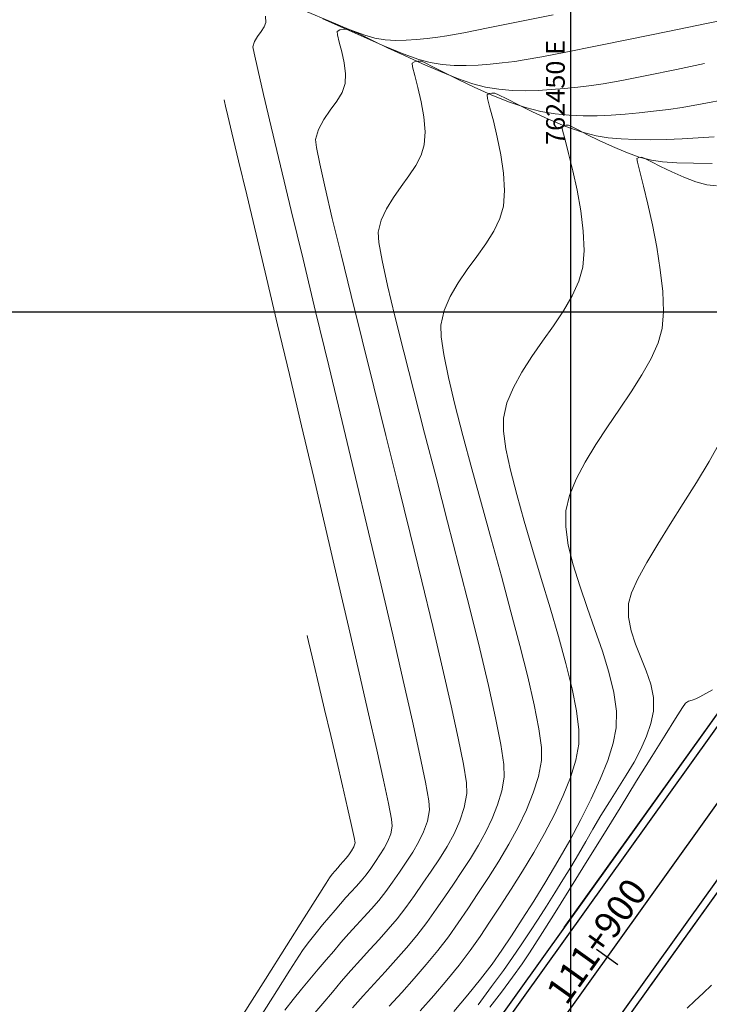
# Model space of a CAD drawing. Units: metres. Extents: x 762068 to 763697, y 8560339 to 8561131.
# Drawn here: x 762413 to 762459, y 8560703 to 8560770 of the extents above; entities that cross this region are included whole.
import ezdxf

# ---------------------------------------------------------------- set-up
doc = ezdxf.new("R2010")
doc.units = ezdxf.units.M
doc.header["$LTSCALE"] = 12.7
doc.header["$MEASUREMENT"] = 0
for name, color, linetype, lineweight in [('CONT-MJR', 84, 'Continuous', 9), ('CONT-MNR', 46, 'Continuous', 9), ('VARAINTE', 162, 'Continuous', 30)]:
    doc.layers.add(name, color=color, linetype=linetype, lineweight=lineweight)
for name, color, linetype in [('COORD_LIN', 8, 'Continuous'), ('EJE_ESTACA', 7, 'Continuous'), ('EJE_LINEA', 5, 'Continuous'), ('EJE_TEXTO', 7, 'Continuous'), ('TEXTO-A3', 7, 'Continuous')]:
    doc.layers.add(name, color=color, linetype=linetype)
doc.styles.add('ARIAL', font='ARIAL.TTF')
doc.styles.add('L60', font='simplex', dxfattribs={"height": 2.5})

msp = doc.modelspace()

# ---------------------------------------------------------------- linework, layer by layer
at = {"layer": 'CONT-MJR'}
for p, q in [((762434.465, 8560768.987, 1460), (762434.283, 8560768.871, 1460)), ((762434.283, 8560768.871, 1460), (762434.297, 8560768.639, 1460)), ((762434.735, 8560769.031, 1460), (762434.465, 8560768.987, 1460)), ((762435.011, 8560769.024, 1460), (762434.735, 8560769.031, 1460)), ((762435.265, 8560768.922, 1460), (762435.011, 8560769.024, 1460)), ((762435.834, 8560768.656, 1460), (762435.265, 8560768.922, 1460)), ((762434.297, 8560768.639, 1460), (762434.414, 8560768.154, 1460)), ((762434.414, 8560768.154, 1460), (762434.579, 8560767.5, 1460)), ((762436.657, 8560768.262, 1460), (762435.834, 8560768.656, 1460)), ((762437.669, 8560767.78, 1460), (762436.657, 8560768.262, 1460)), ((762434.579, 8560767.5, 1460), (762434.735, 8560766.761, 1460)), ((762438.81, 8560767.247, 1460), (762437.669, 8560767.78, 1460)), ((762440.017, 8560766.7, 1460), (762438.81, 8560767.247, 1460)), ((762434.735, 8560766.761, 1460), (762434.829, 8560766.02, 1460)), ((762441.226, 8560766.177, 1460), (762440.017, 8560766.7, 1460)), ((762442.377, 8560765.716, 1460), (762441.226, 8560766.177, 1460)), ((762457.098, 8560766.318, 1460), (762455.095, 8560765.911, 1460)), ((762458.99, 8560766.709, 1460), (762457.098, 8560766.318, 1460)), ((762434.829, 8560766.02, 1460), (762434.806, 8560765.361, 1460)), ((762443.405, 8560765.355, 1460), (762442.377, 8560765.716, 1460)), ((762453.424, 8560765.582, 1460), (762452.162, 8560765.349, 1460)), ((762455.095, 8560765.911, 1460), (762453.424, 8560765.582, 1460)), ((762434.806, 8560765.361, 1460), (762434.602, 8560764.77, 1460)), ((762444.249, 8560765.131, 1460), (762443.405, 8560765.355, 1460)), ((762445.152, 8560764.988, 1460), (762444.249, 8560765.131, 1460)), ((762446.039, 8560764.909, 1460), (762445.152, 8560764.988, 1460)), ((762446.917, 8560764.883, 1460), (762446.039, 8560764.909, 1460)), ((762447.791, 8560764.902, 1460), (762446.917, 8560764.883, 1460)), ((762448.669, 8560764.956, 1460), (762447.791, 8560764.902, 1460)), ((762449.556, 8560765.035, 1460), (762448.669, 8560764.956, 1460)), ((762450.461, 8560765.13, 1460), (762449.556, 8560765.035, 1460)), ((762451.389, 8560765.232, 1460), (762450.461, 8560765.13, 1460)), ((762452.162, 8560765.349, 1460), (762451.389, 8560765.232, 1460)), ((762434.243, 8560764.173, 1460), (762433.807, 8560763.564, 1460)), ((762434.602, 8560764.77, 1460), (762434.243, 8560764.173, 1460)), ((762433.807, 8560763.564, 1460), (762433.373, 8560762.936, 1460)), ((762433.373, 8560762.936, 1460), (762433.019, 8560762.284, 1460)), ((762433.019, 8560762.284, 1460), (762432.823, 8560761.6, 1460)), ((762432.823, 8560761.6, 1460), (762432.882, 8560761.069, 1460)), ((762432.882, 8560761.069, 1460), (762433.101, 8560759.961, 1460)), ((762433.101, 8560759.961, 1460), (762433.463, 8560758.345, 1460)), ((762433.463, 8560758.345, 1460), (762433.949, 8560756.286, 1460)), ((762433.949, 8560756.286, 1460), (762434.538, 8560753.851, 1460)), ((762434.538, 8560753.851, 1460), (762435.212, 8560751.107, 1460)), ((762435.212, 8560751.107, 1460), (762435.952, 8560748.12, 1460)), ((762435.952, 8560748.12, 1460), (762436.739, 8560744.958, 1460)), ((762436.739, 8560744.958, 1460), (762437.553, 8560741.685, 1460)), ((762437.553, 8560741.685, 1460), (762438.376, 8560738.37, 1460)), ((762460.06, 8560741.3, 1465), (762459.29, 8560739.934, 1465)), ((762459.29, 8560739.934, 1465), (762458.441, 8560738.522, 1465)), ((762438.376, 8560738.37, 1460), (762439.188, 8560735.079, 1460)), ((762458.441, 8560738.522, 1465), (762457.555, 8560737.099, 1465)), ((762457.555, 8560737.099, 1465), (762456.676, 8560735.702, 1465)), ((762456.676, 8560735.702, 1465), (762455.846, 8560734.367, 1465)), ((762439.188, 8560735.079, 1460), (762439.97, 8560731.877, 1460)), ((762455.846, 8560734.367, 1465), (762455.108, 8560733.129, 1465)), ((762455.108, 8560733.129, 1465), (762454.505, 8560732.025, 1465)), ((762439.97, 8560731.877, 1460), (762440.703, 8560728.833, 1460)), ((762454.505, 8560732.025, 1465), (762454.08, 8560731.09, 1465)), ((762454.08, 8560731.09, 1465), (762453.876, 8560730.362, 1465)), ((762453.876, 8560730.362, 1465), (762453.869, 8560729.447, 1465)), ((762453.869, 8560729.447, 1465), (762454.046, 8560728.541, 1465)), ((762440.703, 8560728.833, 1460), (762441.369, 8560726.012, 1460)), ((762454.046, 8560728.541, 1465), (762454.347, 8560727.641, 1465)), ((762454.347, 8560727.641, 1465), (762454.709, 8560726.743, 1465)), ((762454.709, 8560726.743, 1465), (762455.071, 8560725.845, 1465)), ((762441.369, 8560726.012, 1460), (762441.947, 8560723.481, 1460)), ((762455.071, 8560725.845, 1465), (762455.374, 8560724.944, 1465)), ((762455.374, 8560724.944, 1465), (762455.554, 8560724.036, 1465)), ((762455.554, 8560724.036, 1465), (762455.551, 8560723.119, 1465)), ((762441.947, 8560723.481, 1460), (762442.418, 8560721.307, 1460)), ((762455.551, 8560723.119, 1465), (762455.383, 8560722.289, 1465)), ((762455.383, 8560722.289, 1465), (762455.094, 8560721.442, 1465)), ((762442.418, 8560721.307, 1460), (762442.765, 8560719.556, 1460)), ((762455.094, 8560721.442, 1465), (762454.707, 8560720.58, 1465)), ((762454.707, 8560720.58, 1465), (762454.242, 8560719.704, 1465)), ((762442.765, 8560719.556, 1460), (762442.966, 8560718.295, 1460)), ((762454.242, 8560719.704, 1465), (762453.72, 8560718.817, 1465)), ((762453.72, 8560718.817, 1465), (762453.162, 8560717.919, 1465)), ((762442.966, 8560718.295, 1460), (762443.004, 8560717.59, 1460)), ((762453.162, 8560717.919, 1465), (762452.589, 8560717.014, 1465)), ((762443.004, 8560717.59, 1460), (762442.823, 8560716.651, 1460)), ((762442.823, 8560716.651, 1460), (762442.528, 8560715.748, 1460)), ((762452.589, 8560717.014, 1465), (762452.021, 8560716.103, 1465)), ((762452.021, 8560716.103, 1465), (762451.48, 8560715.187, 1465)), ((762442.528, 8560715.748, 1460), (762442.14, 8560714.875, 1460)), ((762451.48, 8560715.187, 1465), (762451.001, 8560714.353, 1465)), ((762442.14, 8560714.875, 1460), (762441.678, 8560714.025, 1460)), ((762441.678, 8560714.025, 1460), (762441.161, 8560713.19, 1460)), ((762451.001, 8560714.353, 1465), (762450.503, 8560713.502, 1465)), ((762441.161, 8560713.19, 1460), (762440.608, 8560712.364, 1460)), ((762450.503, 8560713.502, 1465), (762449.988, 8560712.639, 1465)), ((762449.988, 8560712.639, 1465), (762449.458, 8560711.767, 1465)), ((762440.608, 8560712.364, 1460), (762440.039, 8560711.54, 1460)), ((762440.039, 8560711.54, 1460), (762439.473, 8560710.71, 1460)), ((762449.458, 8560711.767, 1465), (762448.915, 8560710.89, 1465)), ((762439.473, 8560710.71, 1460), (762438.904, 8560709.908, 1460)), ((762448.915, 8560710.89, 1465), (762448.362, 8560710.012, 1465)), ((762438.904, 8560709.908, 1460), (762438.318, 8560709.16, 1460)), ((762448.362, 8560710.012, 1465), (762447.799, 8560709.136, 1465)), ((762438.318, 8560709.16, 1460), (762437.716, 8560708.45, 1460)), ((762447.799, 8560709.136, 1465), (762447.229, 8560708.265, 1465)), ((762437.716, 8560708.45, 1460), (762437.101, 8560707.763, 1460)), ((762447.229, 8560708.265, 1465), (762446.654, 8560707.405, 1465)), ((762437.101, 8560707.763, 1460), (762436.475, 8560707.083, 1460)), ((762446.654, 8560707.405, 1465), (762446.076, 8560706.557, 1465)), ((762436.475, 8560707.083, 1460), (762435.84, 8560706.395, 1460)), ((762446.076, 8560706.557, 1465), (762445.453, 8560705.676, 1465)), ((762435.84, 8560706.395, 1460), (762435.198, 8560705.683, 1460)), ((762435.198, 8560705.683, 1460), (762434.552, 8560704.932, 1460)), ((762445.453, 8560705.676, 1465), (762444.665, 8560704.595, 1465)), ((762434.552, 8560704.932, 1460), (762433.952, 8560704.218, 1460)), ((762444.665, 8560704.595, 1465), (762443.755, 8560703.369, 1465)), ((762433.952, 8560704.218, 1460), (762433.308, 8560703.461, 1460)), ((762433.308, 8560703.461, 1460), (762432.631, 8560702.666, 1460))]:
    msp.add_line(p, q, dxfattribs=at)
at = {"layer": 'CONT-MNR'}
for p, q in [((762433.756, 8560769.554, 1458), (762432.255, 8560770.19, 1458)), ((762429.474, 8560769.481, 1459), (762429.358, 8560769.173, 1459)), ((762429.458, 8560769.911, 1459), (762429.474, 8560769.481, 1459)), ((762434.674, 8560769.109, 1459), (762433.313, 8560769.726, 1459)), ((762435.085, 8560769.013, 1458), (762433.756, 8560769.554, 1458)), ((762446.461, 8560769.514, 1458), (762444.429, 8560769.109, 1458)), ((762448.809, 8560769.988, 1458), (762446.461, 8560769.514, 1458)), ((762462.041, 8560770.005, 1459), (762459.237, 8560769.428, 1459)), ((762429.156, 8560768.86, 1459), (762428.925, 8560768.538, 1459)), ((762429.358, 8560769.173, 1459), (762429.156, 8560768.86, 1459)), ((762436.086, 8560768.48, 1459), (762434.674, 8560769.109, 1459)), ((762436.134, 8560768.617, 1458), (762435.085, 8560769.013, 1458)), ((762444.429, 8560769.109, 1458), (762442.796, 8560768.79, 1458)), ((762456.524, 8560768.872, 1459), (762453.974, 8560768.352, 1459)), ((762459.237, 8560769.428, 1459), (762456.524, 8560768.872, 1459)), ((762428.724, 8560768.203, 1459), (762428.613, 8560767.848, 1459)), ((762428.925, 8560768.538, 1459), (762428.724, 8560768.203, 1459)), ((762437.462, 8560767.887, 1459), (762436.086, 8560768.48, 1459)), ((762436.798, 8560768.417, 1458), (762436.134, 8560768.617, 1458)), ((762437.514, 8560768.312, 1458), (762436.798, 8560768.417, 1458)), ((762438.215, 8560768.271, 1458), (762437.514, 8560768.312, 1458)), ((762438.91, 8560768.281, 1458), (762438.215, 8560768.271, 1458)), ((762439.609, 8560768.327, 1458), (762438.91, 8560768.281, 1458)), ((762440.321, 8560768.397, 1458), (762439.609, 8560768.327, 1458)), ((762441.055, 8560768.477, 1458), (762440.321, 8560768.397, 1458)), ((762441.644, 8560768.573, 1458), (762441.055, 8560768.477, 1458)), ((762442.796, 8560768.79, 1458), (762441.644, 8560768.573, 1458)), ((762453.974, 8560768.352, 1459), (762451.66, 8560767.885, 1459)), ((762428.613, 8560767.848, 1459), (762428.69, 8560767.406, 1459)), ((762438.717, 8560767.375, 1459), (762437.462, 8560767.887, 1459)), ((762449.655, 8560767.486, 1459), (762448.032, 8560767.171, 1459)), ((762451.66, 8560767.885, 1459), (762449.655, 8560767.486, 1459)), ((762428.69, 8560767.406, 1459), (762428.932, 8560766.31, 1459)), ((762439.766, 8560766.989, 1459), (762438.717, 8560767.375, 1459)), ((762439.477, 8560766.836, 1461), (762439.319, 8560766.736, 1461)), ((762439.712, 8560766.875, 1461), (762439.477, 8560766.836, 1461)), ((762439.951, 8560766.869, 1461), (762439.712, 8560766.875, 1461)), ((762440.524, 8560766.774, 1459), (762439.766, 8560766.989, 1459)), ((762440.187, 8560766.767, 1461), (762439.951, 8560766.869, 1461)), ((762446.222, 8560766.854, 1459), (762445.377, 8560766.762, 1459)), ((762446.863, 8560766.955, 1459), (762446.222, 8560766.854, 1459)), ((762448.032, 8560767.171, 1459), (762446.863, 8560766.955, 1459)), ((762428.932, 8560766.31, 1459), (762429.322, 8560764.633, 1459)), ((762439.319, 8560766.736, 1461), (762439.351, 8560766.486, 1461)), ((762439.351, 8560766.486, 1461), (762439.495, 8560765.91, 1461)), ((762440.714, 8560766.5, 1461), (762440.187, 8560766.767, 1461)), ((762441.346, 8560766.648, 1459), (762440.524, 8560766.774, 1459)), ((762441.477, 8560766.11, 1461), (762440.714, 8560766.5, 1461)), ((762442.153, 8560766.587, 1459), (762441.346, 8560766.648, 1459)), ((762442.952, 8560766.579, 1459), (762442.153, 8560766.587, 1459)), ((762443.75, 8560766.613, 1459), (762442.952, 8560766.579, 1459)), ((762444.556, 8560766.678, 1459), (762443.75, 8560766.613, 1459)), ((762445.377, 8560766.762, 1459), (762444.556, 8560766.678, 1459)), ((762439.495, 8560765.91, 1461), (762439.7, 8560765.098, 1461)), ((762442.423, 8560765.638, 1461), (762441.477, 8560766.11, 1461)), ((762443.495, 8560765.126, 1461), (762442.423, 8560765.638, 1461)), ((762439.7, 8560765.098, 1461), (762439.918, 8560764.137, 1461)), ((762444.641, 8560764.613, 1461), (762443.495, 8560765.126, 1461)), ((762426.673, 8560764.28, 1458), (762426.701, 8560764.158, 1458)), ((762429.322, 8560764.633, 1459), (762429.84, 8560762.445, 1459)), ((762444.489, 8560764.686, 1462), (762444.355, 8560764.601, 1462)), ((762444.355, 8560764.601, 1462), (762444.397, 8560764.35, 1462)), ((762444.397, 8560764.35, 1462), (762444.555, 8560763.737, 1462)), ((762444.688, 8560764.719, 1462), (762444.489, 8560764.686, 1462)), ((762445.806, 8560764.142, 1461), (762444.641, 8560764.613, 1461)), ((762444.891, 8560764.714, 1462), (762444.688, 8560764.719, 1462)), ((762445.134, 8560764.606, 1462), (762444.891, 8560764.714, 1462)), ((762445.679, 8560764.327, 1462), (762445.134, 8560764.606, 1462)), ((762446.462, 8560763.928, 1462), (762445.679, 8560764.327, 1462)), ((762460.5, 8560764.323, 1461), (762458.828, 8560763.99, 1461)), ((762426.701, 8560764.158, 1458), (762426.775, 8560763.842, 1458)), ((762426.775, 8560763.842, 1458), (762426.927, 8560763.198, 1458)), ((762439.918, 8560764.137, 1461), (762440.097, 8560763.115, 1461)), ((762444.555, 8560763.737, 1462), (762444.785, 8560762.847, 1462)), ((762446.935, 8560763.753, 1461), (762445.806, 8560764.142, 1461)), ((762447.42, 8560763.457, 1462), (762446.462, 8560763.928, 1462)), ((762447.974, 8560763.488, 1461), (762446.935, 8560763.753, 1461)), ((762456.556, 8560763.609, 1461), (762455.563, 8560763.501, 1461)), ((762457.486, 8560763.745, 1461), (762456.556, 8560763.609, 1461)), ((762458.828, 8560763.99, 1461), (762457.486, 8560763.745, 1461)), ((762426.927, 8560763.198, 1458), (762427.2, 8560762.045, 1458)), ((762440.097, 8560763.115, 1461), (762440.187, 8560762.12, 1461)), ((762444.785, 8560762.847, 1462), (762445.043, 8560761.761, 1462)), ((762448.486, 8560762.964, 1462), (762447.42, 8560763.457, 1462)), ((762448.941, 8560763.331, 1461), (762447.974, 8560763.488, 1461)), ((762449.598, 8560762.498, 1462), (762448.486, 8560762.964, 1462)), ((762449.891, 8560763.236, 1461), (762448.941, 8560763.331, 1461)), ((762450.83, 8560763.194, 1461), (762449.891, 8560763.236, 1461)), ((762451.764, 8560763.197, 1461), (762450.83, 8560763.194, 1461)), ((762452.699, 8560763.237, 1461), (762451.764, 8560763.197, 1461)), ((762453.64, 8560763.307, 1461), (762452.699, 8560763.237, 1461)), ((762454.593, 8560763.397, 1461), (762453.64, 8560763.307, 1461)), ((762455.563, 8560763.501, 1461), (762454.593, 8560763.397, 1461)), ((762429.84, 8560762.445, 1459), (762430.467, 8560759.819, 1459)), ((762449.501, 8560762.536, 1463), (762449.391, 8560762.466, 1463)), ((762449.391, 8560762.466, 1463), (762449.439, 8560762.218, 1463)), ((762449.439, 8560762.218, 1463), (762449.603, 8560761.589, 1463)), ((762449.665, 8560762.563, 1463), (762449.501, 8560762.536, 1463)), ((762450.691, 8560762.108, 1462), (762449.598, 8560762.498, 1462)), ((762449.832, 8560762.559, 1463), (762449.665, 8560762.563, 1463)), ((762450.031, 8560762.47, 1463), (762449.832, 8560762.559, 1463)), ((762450.479, 8560762.241, 1463), (762450.031, 8560762.47, 1463)), ((762451.122, 8560761.913, 1463), (762450.479, 8560762.241, 1463)), ((762427.2, 8560762.045, 1458), (762427.644, 8560760.173, 1458)), ((762440.187, 8560762.12, 1461), (762440.138, 8560761.24, 1461)), ((762445.043, 8560761.761, 1462), (762445.284, 8560760.562, 1462)), ((762449.603, 8560761.589, 1463), (762449.844, 8560760.656, 1463)), ((762451.7, 8560761.845, 1462), (762450.691, 8560762.108, 1462)), ((762451.909, 8560761.526, 1463), (762451.122, 8560761.913, 1463)), ((762452.503, 8560761.72, 1462), (762451.7, 8560761.845, 1462)), ((762452.785, 8560761.121, 1463), (762451.909, 8560761.526, 1463)), ((762453.389, 8560761.636, 1462), (762452.503, 8560761.72, 1462)), ((762454.345, 8560761.591, 1462), (762453.389, 8560761.636, 1462)), ((762455.354, 8560761.579, 1462), (762454.345, 8560761.591, 1462)), ((762456.403, 8560761.597, 1462), (762455.354, 8560761.579, 1462)), ((762457.476, 8560761.64, 1462), (762456.403, 8560761.597, 1462)), ((762458.56, 8560761.705, 1462), (762457.476, 8560761.64, 1462)), ((762459.638, 8560761.787, 1462), (762458.56, 8560761.705, 1462)), ((762440.138, 8560761.24, 1461), (762439.926, 8560760.547, 1461)), ((762453.699, 8560760.738, 1463), (762452.785, 8560761.121, 1463)), ((762439.926, 8560760.547, 1461), (762439.56, 8560759.849, 1461)), ((762445.284, 8560760.562, 1462), (762445.465, 8560759.334, 1462)), ((762449.844, 8560760.656, 1463), (762450.125, 8560759.497, 1463)), ((762454.596, 8560760.418, 1463), (762453.699, 8560760.738, 1463)), ((762454.574, 8560760.4, 1464), (762454.427, 8560760.331, 1464)), ((762454.427, 8560760.331, 1464), (762454.478, 8560760.084, 1464)), ((762454.772, 8560760.404, 1464), (762454.574, 8560760.4, 1464)), ((762455.425, 8560760.202, 1463), (762454.596, 8560760.418, 1463)), ((762454.967, 8560760.315, 1464), (762454.772, 8560760.404, 1464)), ((762455.409, 8560760.088, 1464), (762454.967, 8560760.315, 1464)), ((762456.169, 8560760.1, 1463), (762455.425, 8560760.202, 1463)), ((762427.644, 8560760.173, 1458), (762428.189, 8560757.882, 1458)), ((762430.467, 8560759.819, 1459), (762431.187, 8560756.826, 1459)), ((762439.56, 8560759.849, 1461), (762439.093, 8560759.144, 1461)), ((762454.478, 8560760.084, 1464), (762454.64, 8560759.438, 1464)), ((762456.035, 8560759.772, 1464), (762455.409, 8560760.088, 1464)), ((762456.784, 8560759.414, 1464), (762456.035, 8560759.772, 1464)), ((762457.127, 8560760.033, 1463), (762456.169, 8560760.1, 1463)), ((762458.252, 8560759.998, 1463), (762457.127, 8560760.033, 1463)), ((762459.497, 8560759.992, 1463), (762458.252, 8560759.998, 1463)), ((762439.093, 8560759.144, 1461), (762438.575, 8560758.427, 1461)), ((762445.465, 8560759.334, 1462), (762445.542, 8560758.159, 1462)), ((762450.125, 8560759.497, 1463), (762450.408, 8560758.188, 1463)), ((762454.64, 8560759.438, 1464), (762454.882, 8560758.467, 1464)), ((762457.594, 8560759.061, 1464), (762456.784, 8560759.414, 1464)), ((762458.404, 8560758.76, 1464), (762457.594, 8560759.061, 1464)), ((762438.575, 8560758.427, 1461), (762438.058, 8560757.694, 1461)), ((762454.882, 8560758.467, 1464), (762455.172, 8560757.247, 1464)), ((762459.151, 8560758.559, 1464), (762458.404, 8560758.76, 1464)), ((762459.8, 8560758.49, 1464), (762459.151, 8560758.559, 1464)), ((762428.189, 8560757.882, 1458), (762428.818, 8560755.234, 1458)), ((762438.058, 8560757.694, 1461), (762437.595, 8560756.939, 1461)), ((762445.542, 8560758.159, 1462), (762445.47, 8560757.12, 1462)), ((762450.408, 8560758.188, 1463), (762450.655, 8560756.806, 1463)), ((762437.595, 8560756.939, 1461), (762437.236, 8560756.161, 1461)), ((762445.47, 8560757.12, 1462), (762445.225, 8560756.28, 1462)), ((762455.172, 8560757.247, 1464), (762455.478, 8560755.852, 1464)), ((762431.187, 8560756.826, 1459), (762431.979, 8560753.537, 1459)), ((762445.225, 8560756.28, 1462), (762444.809, 8560755.437, 1462)), ((762450.655, 8560756.806, 1463), (762450.829, 8560755.43, 1463)), ((762437.236, 8560756.161, 1461), (762437.034, 8560755.353, 1461)), ((762455.478, 8560755.852, 1464), (762455.768, 8560754.357, 1464)), ((762428.818, 8560755.234, 1458), (762429.517, 8560752.293, 1458)), ((762437.034, 8560755.353, 1461), (762437.078, 8560754.674, 1461)), ((762444.809, 8560755.437, 1462), (762444.27, 8560754.586, 1462)), ((762450.829, 8560755.43, 1463), (762450.89, 8560754.135, 1463)), ((762437.078, 8560754.674, 1461), (762437.294, 8560753.461, 1461)), ((762444.27, 8560754.586, 1462), (762443.659, 8560753.724, 1462)), ((762455.768, 8560754.357, 1464), (762456.011, 8560752.838, 1464)), ((762443.659, 8560753.724, 1462), (762443.025, 8560752.846, 1462)), ((762450.89, 8560754.135, 1463), (762450.802, 8560752.999, 1463)), ((762431.979, 8560753.537, 1459), (762432.826, 8560750.025, 1459)), ((762437.294, 8560753.461, 1461), (762437.66, 8560751.784, 1461)), ((762450.802, 8560752.999, 1463), (762450.536, 8560752.055, 1463)), ((762429.517, 8560752.293, 1458), (762430.269, 8560749.121, 1458)), ((762443.025, 8560752.846, 1462), (762442.417, 8560751.95, 1462)), ((762456.011, 8560752.838, 1464), (762456.174, 8560751.368, 1464)), ((762437.66, 8560751.784, 1461), (762438.153, 8560749.712, 1461)), ((762442.417, 8560751.95, 1462), (762441.884, 8560751.03, 1462)), ((762450.536, 8560752.055, 1463), (762450.086, 8560751.079, 1463)), ((762441.884, 8560751.03, 1462), (762441.477, 8560750.083, 1462)), ((762450.086, 8560751.079, 1463), (762449.497, 8560750.08, 1463)), ((762456.174, 8560751.368, 1464), (762456.226, 8560750.024, 1464)), ((762432.826, 8560750.025, 1459), (762433.708, 8560746.36, 1459)), ((762438.153, 8560749.712, 1461), (762438.749, 8560747.315, 1461)), ((762441.477, 8560750.083, 1462), (762441.244, 8560749.105, 1462)), ((762449.497, 8560750.08, 1463), (762448.818, 8560749.06, 1463)), ((762456.226, 8560750.024, 1464), (762456.134, 8560748.879, 1464)), ((762430.269, 8560749.121, 1458), (762431.061, 8560745.78, 1458)), ((762441.244, 8560749.105, 1462), (762441.261, 8560748.322, 1462)), ((762448.818, 8560749.06, 1463), (762448.094, 8560748.028, 1463)), ((762441.261, 8560748.322, 1462), (762441.442, 8560747.132, 1462)), ((762456.134, 8560748.879, 1464), (762455.864, 8560747.91, 1464)), ((762448.094, 8560748.028, 1463), (762447.373, 8560746.987, 1463)), ((762455.864, 8560747.91, 1464), (762455.398, 8560746.867, 1464)), ((762438.749, 8560747.315, 1461), (762439.425, 8560744.663, 1461)), ((762441.442, 8560747.132, 1462), (762441.763, 8560745.591, 1462)), ((762447.373, 8560746.987, 1463), (762446.702, 8560745.944, 1463)), ((762433.708, 8560746.36, 1459), (762434.608, 8560742.615, 1459)), ((762455.398, 8560746.867, 1464), (762454.78, 8560745.766, 1464)), ((762431.061, 8560745.78, 1458), (762431.875, 8560742.334, 1458)), ((762446.702, 8560745.944, 1463), (762446.127, 8560744.904, 1463)), ((762454.78, 8560745.766, 1464), (762454.055, 8560744.621, 1464)), ((762441.763, 8560745.591, 1462), (762442.201, 8560743.757, 1462)), ((762439.425, 8560744.663, 1461), (762440.158, 8560741.827, 1461)), ((762446.127, 8560744.904, 1463), (762445.696, 8560743.873, 1463)), ((762454.055, 8560744.621, 1464), (762453.267, 8560743.447, 1464)), ((762442.201, 8560743.757, 1462), (762442.732, 8560741.688, 1462)), ((762445.696, 8560743.873, 1463), (762445.455, 8560742.857, 1463)), ((762453.267, 8560743.447, 1464), (762452.458, 8560742.258, 1464)), ((762431.875, 8560742.334, 1458), (762432.698, 8560738.844, 1458)), ((762434.608, 8560742.615, 1459), (762435.507, 8560738.861, 1459)), ((762445.455, 8560742.857, 1463), (762445.455, 8560741.971, 1463)), ((762440.158, 8560741.827, 1461), (762440.925, 8560738.876, 1461)), ((762442.732, 8560741.688, 1462), (762443.333, 8560739.44, 1462)), ((762445.455, 8560741.971, 1463), (762445.624, 8560740.783, 1463)), ((762452.458, 8560742.258, 1464), (762451.675, 8560741.069, 1464)), ((762451.675, 8560741.069, 1464), (762450.959, 8560739.895, 1464)), ((762445.624, 8560740.783, 1463), (762445.932, 8560739.344, 1463)), ((762450.959, 8560739.895, 1464), (762450.357, 8560738.751, 1464)), ((762443.333, 8560739.44, 1462), (762443.98, 8560737.072, 1462)), ((762445.932, 8560739.344, 1463), (762446.353, 8560737.701, 1463)), ((762432.698, 8560738.844, 1458), (762433.513, 8560735.374, 1458)), ((762435.507, 8560738.861, 1459), (762436.387, 8560735.169, 1459)), ((762440.925, 8560738.876, 1461), (762441.702, 8560735.88, 1461)), ((762450.357, 8560738.751, 1464), (762449.911, 8560737.651, 1464)), ((762446.353, 8560737.701, 1463), (762446.858, 8560735.905, 1463)), ((762443.98, 8560737.072, 1462), (762444.651, 8560734.641, 1462)), ((762449.911, 8560737.651, 1464), (762449.665, 8560736.61, 1464)), ((762449.665, 8560736.61, 1464), (762449.647, 8560735.524, 1464)), ((762441.702, 8560735.88, 1461), (762442.466, 8560732.91, 1461)), ((762446.858, 8560735.905, 1463), (762447.419, 8560734.003, 1463)), ((762433.513, 8560735.374, 1458), (762434.305, 8560731.987, 1458)), ((762436.387, 8560735.169, 1459), (762437.228, 8560731.612, 1459)), ((762449.647, 8560735.524, 1464), (762449.823, 8560734.302, 1464)), ((762444.651, 8560734.641, 1462), (762445.32, 8560732.203, 1462)), ((762447.419, 8560734.003, 1463), (762448.007, 8560732.046, 1463)), ((762449.823, 8560734.302, 1464), (762450.152, 8560732.971, 1464)), ((762442.466, 8560732.91, 1461), (762443.194, 8560730.034, 1461)), ((762450.152, 8560732.971, 1464), (762450.589, 8560731.563, 1464)), ((762434.305, 8560731.987, 1458), (762435.06, 8560728.745, 1458)), ((762445.32, 8560732.203, 1462), (762445.966, 8560729.818, 1462)), ((762448.007, 8560732.046, 1463), (762448.594, 8560730.082, 1463)), ((762437.228, 8560731.612, 1459), (762438.012, 8560728.261, 1459)), ((762450.589, 8560731.563, 1464), (762451.091, 8560730.107, 1464)), ((762443.194, 8560730.034, 1461), (762443.864, 8560727.324, 1461)), ((762445.966, 8560729.818, 1462), (762446.565, 8560727.541, 1462)), ((762448.594, 8560730.082, 1463), (762449.153, 8560728.161, 1463)), ((762451.091, 8560730.107, 1464), (762451.615, 8560728.632, 1464)), ((762435.06, 8560728.745, 1458), (762435.761, 8560725.71, 1458)), ((762451.615, 8560728.632, 1464), (762452.117, 8560727.168, 1464)), ((762432.25, 8560728.22, 1457), (762432.277, 8560728.103, 1457)), ((762432.277, 8560728.103, 1457), (762432.344, 8560727.815, 1457)), ((762432.344, 8560727.815, 1457), (762432.476, 8560727.257, 1457)), ((762438.012, 8560728.261, 1459), (762438.722, 8560725.187, 1459)), ((762449.153, 8560728.161, 1463), (762449.656, 8560726.331, 1463)), ((762432.476, 8560727.257, 1457), (762432.7, 8560726.311, 1457)), ((762443.864, 8560727.324, 1461), (762444.451, 8560724.848, 1461)), ((762446.565, 8560727.541, 1462), (762447.092, 8560725.431, 1462)), ((762452.117, 8560727.168, 1464), (762452.554, 8560725.744, 1464)), ((762432.7, 8560726.311, 1457), (762433.042, 8560724.872, 1457)), ((762449.656, 8560726.331, 1463), (762450.073, 8560724.641, 1463)), ((762452.554, 8560725.744, 1464), (762452.883, 8560724.391, 1464)), ((762435.761, 8560725.71, 1458), (762436.393, 8560722.947, 1458)), ((762438.722, 8560725.187, 1459), (762439.338, 8560722.462, 1459)), ((762447.092, 8560725.431, 1462), (762447.525, 8560723.544, 1462)), ((762433.042, 8560724.872, 1457), (762433.43, 8560723.236, 1457)), ((762444.451, 8560724.848, 1461), (762444.933, 8560722.678, 1461)), ((762450.073, 8560724.641, 1463), (762450.377, 8560723.141, 1463)), ((762459.531, 8560724.553, 1466), (762459.068, 8560724.311, 1466)), ((762452.883, 8560724.391, 1464), (762453.06, 8560723.137, 1464)), ((762457.915, 8560723.791, 1466), (762457.701, 8560723.672, 1466)), ((762458.155, 8560723.864, 1466), (762457.915, 8560723.791, 1466)), ((762458.401, 8560723.948, 1466), (762458.155, 8560723.864, 1466)), ((762458.67, 8560724.089, 1466), (762458.401, 8560723.948, 1466)), ((762459.068, 8560724.311, 1466), (762458.67, 8560724.089, 1466)), ((762433.43, 8560723.236, 1457), (762433.841, 8560721.499, 1457)), ((762447.525, 8560723.544, 1462), (762447.84, 8560721.939, 1462)), ((762450.377, 8560723.141, 1463), (762450.539, 8560721.881, 1463)), ((762453.06, 8560723.137, 1464), (762453.042, 8560722.013, 1464)), ((762457.503, 8560723.382, 1466), (762457.031, 8560722.637, 1466)), ((762457.701, 8560723.672, 1466), (762457.503, 8560723.382, 1466)), ((762436.393, 8560722.947, 1458), (762436.941, 8560720.516, 1458)), ((762439.338, 8560722.462, 1459), (762439.842, 8560720.157, 1459)), ((762444.933, 8560722.678, 1461), (762445.286, 8560720.882, 1461)), ((762457.031, 8560722.637, 1466), (762456.328, 8560721.513, 1466)), ((762447.84, 8560721.939, 1462), (762448.014, 8560720.672, 1462)), ((762450.539, 8560721.881, 1463), (762450.533, 8560720.907, 1463)), ((762453.042, 8560722.013, 1464), (762452.836, 8560720.979, 1464)), ((762433.841, 8560721.499, 1457), (762434.251, 8560719.756, 1457)), ((762456.328, 8560721.513, 1466), (762455.442, 8560720.085, 1466)), ((762436.941, 8560720.516, 1458), (762437.39, 8560718.481, 1458)), ((762445.286, 8560720.882, 1461), (762445.487, 8560719.532, 1461)), ((762448.014, 8560720.672, 1462), (762448.023, 8560719.802, 1462)), ((762450.533, 8560720.907, 1463), (762450.322, 8560719.826, 1463)), ((762452.836, 8560720.979, 1464), (762452.473, 8560719.816, 1464)), ((762439.842, 8560720.157, 1459), (762440.215, 8560718.345, 1459)), ((762448.023, 8560719.802, 1462), (762447.816, 8560718.732, 1462)), ((762450.322, 8560719.826, 1463), (762449.962, 8560718.664, 1463)), ((762452.473, 8560719.816, 1464), (762451.976, 8560718.553, 1464)), ((762455.442, 8560720.085, 1466), (762454.418, 8560718.431, 1466)), ((762434.251, 8560719.756, 1457), (762434.638, 8560718.101, 1457)), ((762445.487, 8560719.532, 1461), (762445.514, 8560718.696, 1461)), ((762437.39, 8560718.481, 1458), (762437.724, 8560716.905, 1458)), ((762445.514, 8560718.696, 1461), (762445.341, 8560717.757, 1461)), ((762447.816, 8560718.732, 1462), (762447.47, 8560717.621, 1462)), ((762449.962, 8560718.664, 1463), (762449.476, 8560717.441, 1463)), ((762451.976, 8560718.553, 1464), (762451.369, 8560717.216, 1464)), ((762434.638, 8560718.101, 1457), (762434.977, 8560716.63, 1457)), ((762440.215, 8560718.345, 1459), (762440.439, 8560717.097, 1459)), ((762454.418, 8560718.431, 1466), (762453.301, 8560716.625, 1466)), ((762445.341, 8560717.757, 1461), (762445.066, 8560716.827, 1461)), ((762447.47, 8560717.621, 1462), (762447.007, 8560716.483, 1462)), ((762449.476, 8560717.441, 1463), (762448.889, 8560716.18, 1463)), ((762451.369, 8560717.216, 1464), (762450.675, 8560715.83, 1464)), ((762434.977, 8560716.63, 1457), (762435.246, 8560715.439, 1457)), ((762437.724, 8560716.905, 1458), (762437.927, 8560715.85, 1458)), ((762440.495, 8560716.485, 1459), (762440.341, 8560715.729, 1459)), ((762440.439, 8560717.097, 1459), (762440.495, 8560716.485, 1459)), ((762445.066, 8560716.827, 1461), (762444.703, 8560715.907, 1461)), ((762447.007, 8560716.483, 1462), (762446.451, 8560715.33, 1462)), ((762453.301, 8560716.625, 1466), (762452.137, 8560714.744, 1466)), ((762437.927, 8560715.85, 1458), (762437.986, 8560715.379, 1458)), ((762444.703, 8560715.907, 1461), (762444.268, 8560714.998, 1461)), ((762448.889, 8560716.18, 1463), (762448.222, 8560714.898, 1463)), ((762450.675, 8560715.83, 1464), (762449.917, 8560714.424, 1464)), ((762435.246, 8560715.439, 1457), (762435.42, 8560714.621, 1457)), ((762437.986, 8560715.379, 1458), (762437.875, 8560714.867, 1458)), ((762440.341, 8560715.729, 1459), (762440.087, 8560715.007, 1459)), ((762446.451, 8560715.33, 1462), (762445.823, 8560714.178, 1462)), ((762435.42, 8560714.621, 1457), (762435.476, 8560714.273, 1457)), ((762437.875, 8560714.867, 1458), (762437.687, 8560714.38, 1458)), ((762440.087, 8560715.007, 1459), (762439.751, 8560714.309, 1459)), ((762444.268, 8560714.998, 1461), (762443.775, 8560714.1, 1461)), ((762448.222, 8560714.898, 1463), (762447.501, 8560713.619, 1463)), ((762452.137, 8560714.744, 1466), (762450.971, 8560712.864, 1466)), ((762435.391, 8560713.988, 1457), (762435.239, 8560713.724, 1457)), ((762435.476, 8560714.273, 1457), (762435.391, 8560713.988, 1457)), ((762437.44, 8560713.911, 1458), (762437.152, 8560713.454, 1458)), ((762437.687, 8560714.38, 1458), (762437.44, 8560713.911, 1458)), ((762439.751, 8560714.309, 1459), (762439.354, 8560713.63, 1459)), ((762443.775, 8560714.1, 1461), (762443.237, 8560713.213, 1461)), ((762445.823, 8560714.178, 1462), (762445.147, 8560713.038, 1462)), ((762449.917, 8560714.424, 1464), (762449.12, 8560713.024, 1464)), ((762434.879, 8560713.228, 1457), (762434.685, 8560713.013, 1457)), ((762435.062, 8560713.466, 1457), (762434.879, 8560713.228, 1457)), ((762435.239, 8560713.724, 1457), (762435.062, 8560713.466, 1457)), ((762437.152, 8560713.454, 1458), (762436.843, 8560713.002, 1458)), ((762439.354, 8560713.63, 1459), (762438.917, 8560712.962, 1459)), ((762443.237, 8560713.213, 1461), (762442.671, 8560712.338, 1461)), ((762447.501, 8560713.619, 1463), (762446.747, 8560712.361, 1463)), ((762434.32, 8560712.593, 1457), (762434.138, 8560712.379, 1457)), ((762434.484, 8560712.787, 1457), (762434.32, 8560712.593, 1457)), ((762434.685, 8560713.013, 1457), (762434.484, 8560712.787, 1457)), ((762436.532, 8560712.547, 1458), (762436.218, 8560712.112, 1458)), ((762436.843, 8560713.002, 1458), (762436.532, 8560712.547, 1458)), ((762438.917, 8560712.962, 1459), (762438.46, 8560712.298, 1459)), ((762445.147, 8560713.038, 1462), (762444.446, 8560711.924, 1462)), ((762449.12, 8560713.024, 1464), (762448.306, 8560711.655, 1464)), ((762450.971, 8560712.864, 1466), (762449.85, 8560711.06, 1466)), ((762433.767, 8560711.908, 1457), (762433.54, 8560711.555, 1457)), ((762433.949, 8560712.149, 1457), (762433.767, 8560711.908, 1457)), ((762434.138, 8560712.379, 1457), (762433.949, 8560712.149, 1457)), ((762436.218, 8560712.112, 1458), (762435.892, 8560711.713, 1458)), ((762438.46, 8560712.298, 1459), (762438.002, 8560711.629, 1459)), ((762442.671, 8560712.338, 1461), (762442.09, 8560711.476, 1461)), ((762444.446, 8560711.924, 1462), (762443.741, 8560710.85, 1462)), ((762446.747, 8560712.361, 1463), (762445.985, 8560711.145, 1463)), ((762433.54, 8560711.555, 1457), (762432.956, 8560710.635, 1457)), ((762435.556, 8560711.334, 1458), (762435.211, 8560710.961, 1458)), ((762435.892, 8560711.713, 1458), (762435.556, 8560711.334, 1458)), ((762438.002, 8560711.629, 1459), (762437.543, 8560710.985, 1459)), ((762442.09, 8560711.476, 1461), (762441.509, 8560710.627, 1461)), ((762448.306, 8560711.655, 1464), (762447.499, 8560710.346, 1464)), ((762432.956, 8560710.635, 1457), (762432.054, 8560709.21, 1457)), ((762434.861, 8560710.577, 1458), (762434.507, 8560710.169, 1458)), ((762435.211, 8560710.961, 1458), (762434.861, 8560710.577, 1458)), ((762437.543, 8560710.985, 1459), (762437.067, 8560710.389, 1459)), ((762441.509, 8560710.627, 1461), (762440.943, 8560709.792, 1461)), ((762443.741, 8560710.85, 1462), (762443.056, 8560709.828, 1462)), ((762445.985, 8560711.145, 1463), (762445.238, 8560709.992, 1463)), ((762449.85, 8560711.06, 1466), (762448.818, 8560709.408, 1466)), ((762434.507, 8560710.169, 1458), (762434.131, 8560709.724, 1458)), ((762437.067, 8560710.389, 1459), (762436.578, 8560709.824, 1459)), ((762445.238, 8560709.992, 1463), (762444.53, 8560708.922, 1463)), ((762447.499, 8560710.346, 1464), (762446.722, 8560709.122, 1464)), ((762432.054, 8560709.21, 1457), (762430.873, 8560707.341, 1457)), ((762433.722, 8560709.245, 1458), (762433.292, 8560708.737, 1458)), ((762434.131, 8560709.724, 1458), (762433.722, 8560709.245, 1458)), ((762436.077, 8560709.274, 1459), (762435.567, 8560708.723, 1459)), ((762436.578, 8560709.824, 1459), (762436.077, 8560709.274, 1459)), ((762440.943, 8560709.792, 1461), (762440.309, 8560708.893, 1461)), ((762443.056, 8560709.828, 1462), (762442.413, 8560708.874, 1462)), ((762448.818, 8560709.408, 1466), (762447.921, 8560707.984, 1466)), ((762433.292, 8560708.737, 1458), (762432.852, 8560708.204, 1458)), ((762435.567, 8560708.723, 1459), (762435.05, 8560708.154, 1459)), ((762440.309, 8560708.893, 1461), (762439.641, 8560708.031, 1461)), ((762442.413, 8560708.874, 1462), (762441.761, 8560707.95, 1462)), ((762444.53, 8560708.922, 1463), (762443.884, 8560707.955, 1463)), ((762446.722, 8560709.122, 1464), (762445.999, 8560708.01, 1464)), ((762432.852, 8560708.204, 1458), (762432.415, 8560707.652, 1458)), ((762435.05, 8560708.154, 1459), (762434.53, 8560707.55, 1459)), ((762439.641, 8560708.031, 1461), (762438.947, 8560707.197, 1461)), ((762441.761, 8560707.95, 1462), (762441.042, 8560707.018, 1462)), ((762443.884, 8560707.955, 1463), (762443.224, 8560707.021, 1463)), ((762445.999, 8560708.01, 1464), (762445.354, 8560707.037, 1464)), ((762447.921, 8560707.984, 1466), (762447.205, 8560706.865, 1466)), ((762430.873, 8560707.341, 1457), (762429.45, 8560705.09, 1457)), ((762432.415, 8560707.652, 1458), (762431.991, 8560707.086, 1458)), ((762434.53, 8560707.55, 1459), (762434.052, 8560706.984, 1459)), ((762438.947, 8560707.197, 1461), (762438.232, 8560706.383, 1461)), ((762431.694, 8560706.638, 1458), (762431.088, 8560705.693, 1458)), ((762431.991, 8560707.086, 1458), (762431.694, 8560706.638, 1458)), ((762434.052, 8560706.984, 1459), (762433.541, 8560706.384, 1459)), ((762441.042, 8560707.018, 1462), (762440.271, 8560706.08, 1462)), ((762443.224, 8560707.021, 1463), (762442.472, 8560706.043, 1463)), ((762445.354, 8560707.037, 1464), (762444.693, 8560706.101, 1464)), ((762447.205, 8560706.865, 1466), (762446.715, 8560706.125, 1466)), ((762433.541, 8560706.384, 1459), (762433.002, 8560705.753, 1459)), ((762438.232, 8560706.383, 1461), (762437.503, 8560705.58, 1461)), ((762440.271, 8560706.08, 1462), (762439.461, 8560705.141, 1462)), ((762442.472, 8560706.043, 1463), (762441.647, 8560705.031, 1463)), ((762444.693, 8560706.101, 1464), (762443.922, 8560705.094, 1464)), ((762446.715, 8560706.125, 1466), (762446.066, 8560705.214, 1466)), ((762431.088, 8560705.693, 1458), (762430.208, 8560704.308, 1458)), ((762433.002, 8560705.753, 1459), (762432.446, 8560705.095, 1459)), ((762437.503, 8560705.58, 1461), (762436.767, 8560704.78, 1461)), ((762446.066, 8560705.214, 1466), (762445.328, 8560704.222, 1466)), ((762429.45, 8560705.09, 1457), (762427.825, 8560702.519, 1457)), ((762432.446, 8560705.095, 1459), (762431.881, 8560704.413, 1459)), ((762436.767, 8560704.78, 1461), (762436.029, 8560703.974, 1461)), ((762439.461, 8560705.141, 1462), (762438.627, 8560704.204, 1462)), ((762441.647, 8560705.031, 1463), (762440.767, 8560703.997, 1463)), ((762443.922, 8560705.094, 1464), (762443.06, 8560704.03, 1464)), ((762459.46, 8560704.677, 1467), (762458.884, 8560704.155, 1467)), ((762430.208, 8560704.308, 1458), (762429.089, 8560702.541, 1458)), ((762431.881, 8560704.413, 1459), (762431.315, 8560703.712, 1459)), ((762436.029, 8560703.974, 1461), (762435.296, 8560703.155, 1461)), ((762438.627, 8560704.204, 1462), (762437.784, 8560703.274, 1462)), ((762440.767, 8560703.997, 1463), (762439.851, 8560702.952, 1463)), ((762443.06, 8560704.03, 1464), (762442.129, 8560702.925, 1464)), ((762445.328, 8560704.222, 1466), (762444.554, 8560703.21, 1466)), ((762458.884, 8560704.155, 1467), (762458.333, 8560703.642, 1467)), ((762431.315, 8560703.712, 1459), (762430.757, 8560702.994, 1459)), ((762458.333, 8560703.642, 1467), (762457.818, 8560703.134, 1467))]:
    msp.add_line(p, q, dxfattribs=at)
at = {"layer": 'COORD_LIN'}
for p, q in [((762450, 8560550), (762450, 8561100)), ((762200, 8560750), (762850, 8560750))]:
    msp.add_line(p, q, dxfattribs=at)
at = {"layer": 'EJE_ESTACA'}
msp.add_line((762453.147, 8560706.064), (762451.723, 8560707.082), dxfattribs=at)
at = {"layer": 'EJE_LINEA'}
msp.add_line((762422.432, 8560664.649), (762477.314, 8560741.34), dxfattribs=at)
at = {"layer": 'VARAINTE', "color": 161}
for p, q in [((762419.585, 8560666.685), (762474.468, 8560743.377)), ((762419.992, 8560666.394), (762474.874, 8560743.086)), ((762449.55, 8560708.557), (762474.467, 8560743.377)), ((762424.871, 8560662.903), (762479.754, 8560739.594)), ((762425.278, 8560662.612), (762480.16, 8560739.303)), ((762455.242, 8560704.483), (762480.16, 8560739.304))]:
    msp.add_line(p, q, dxfattribs=at)

# ---------------------------------------------------------------- texts
at = {"layer": 'EJE_TEXTO', "style": 'ARIAL'}
msp.add_text('111+900', height=1.8, rotation=54.41389, dxfattribs=at).set_placement((762449.687, 8560703.252))
at = {"layer": 'TEXTO-A3', "style": 'L60'}
msp.add_text('762450 E', height=1.25, rotation=90, dxfattribs=at).set_placement((762449.583, 8560761.232))

doc.saveas('drawing.dxf')
